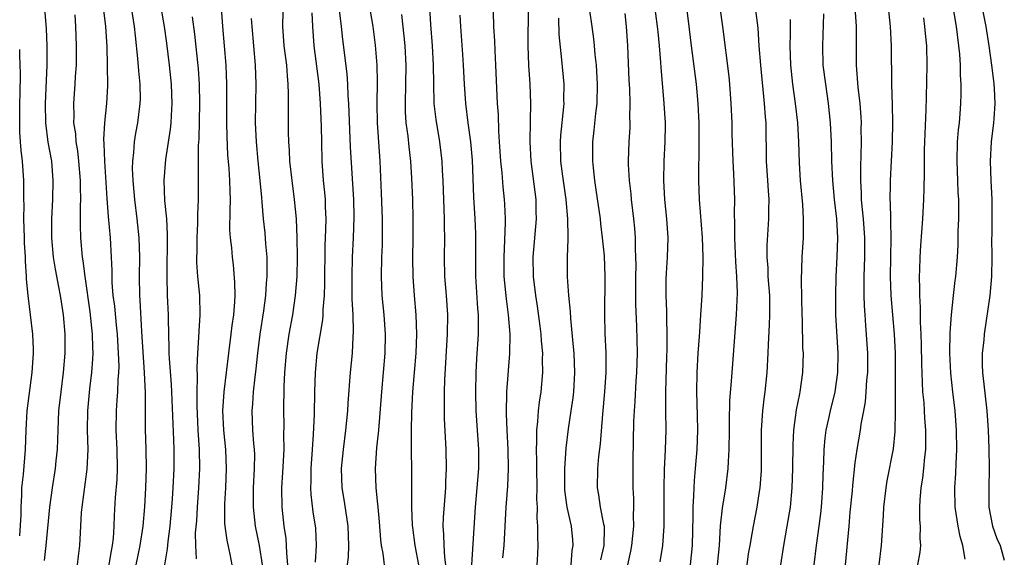
# Model space of a CAD drawing. Units: inches. Extents: x 2580000 to 2583000, y 1542000 to 1545000.
# Drawn here: x 2580000 to 2580103, y 1544274 to 1544330 of the extents above; entities that cross this region are included whole.
import ezdxf

# ---------------------------------------------------------------- set-up
doc = ezdxf.new("R2010")
doc.units = ezdxf.units.IN
doc.header["$MEASUREMENT"] = 0
doc.layers.add('LD25801542_2ft', color=43, linetype='Continuous')

msp = doc.modelspace()

# ---------------------------------------------------------------- linework, layer by layer
at = {"layer": 'LD25801542_2ft'}
msp.add_line((2580000, 1544276, 7398), (2580000, 1544276.04, 7398), dxfattribs=at)
for points, elevation in [([(2580002.57, 1544273.43), (2580002.75, 1544275), (2580003.15, 1544279), (2580003.41, 1544281), (2580003.73, 1544283), (2580003.8, 1544283.8), (2580003.94, 1544285), (2580003.98, 1544286.02), (2580004, 1544287), (2580004.08, 1544289), (2580004.3, 1544291), (2580004.56, 1544293), (2580004.72, 1544295), (2580004.74, 1544297), (2580004.57, 1544299), (2580004.34, 1544300.34), (2580004.25, 1544301), (2580004.09, 1544301.91), (2580003.74, 1544303.74), (2580003.53, 1544305), (2580003.33, 1544307), (2580003.33, 1544309), (2580003.46, 1544311), (2580003.5, 1544313), (2580003.33, 1544315), (2580002.98, 1544316.98), (2580002.71, 1544319), (2580002.68, 1544321), (2580002.87, 1544325), (2580002.86, 1544327), (2580002.78, 1544328.78), (2580002.43, 1544333)], 7396), ([(2580066.69, 1544273.31), (2580066.97, 1544275), (2580067.11, 1544277), (2580067.1, 1544281), (2580067.14, 1544282.86), (2580067.25, 1544285), (2580067.3, 1544287), (2580067.28, 1544289), (2580067.27, 1544291), (2580067.37, 1544294.63), (2580067.4, 1544295.4), (2580067.41, 1544297), (2580067.37, 1544298.63), (2580067.38, 1544299.38), (2580067.32, 1544301), (2580067.32, 1544302.68), (2580067.35, 1544303.35), (2580067.44, 1544305), (2580067.51, 1544307), (2580067.39, 1544309), (2580067.18, 1544311), (2580067.06, 1544313), (2580067.1, 1544315), (2580067.21, 1544317), (2580067.23, 1544318.77), (2580067.23, 1544319), (2580067.11, 1544321), (2580066.78, 1544324.78), (2580066.76, 1544325.25), (2580066.61, 1544327), (2580066.46, 1544328.46), (2580066.42, 1544329), (2580065.89, 1544333)], 7356), ([(2580069.16, 1544333.16), (2580069.6, 1544329.6), (2580069.9, 1544327), (2580070.42, 1544323), (2580070.59, 1544321), (2580070.69, 1544319), (2580070.72, 1544317), (2580070.67, 1544313), (2580070.73, 1544311), (2580071.05, 1544307.05), (2580071.13, 1544305), (2580071.1, 1544303), (2580071.01, 1544301), (2580070.89, 1544299), (2580070.77, 1544297.23), (2580070.75, 1544296.75), (2580070.61, 1544295), (2580070.49, 1544293), (2580070.47, 1544291), (2580070.53, 1544288.53), (2580070.56, 1544287), (2580070.49, 1544285), (2580070.33, 1544283), (2580070.22, 1544281.78), (2580070.17, 1544281), (2580070.16, 1544280.16), (2580070.08, 1544279), (2580070.09, 1544278.09), (2580070, 1544275), (2580069.8, 1544273)], 7354), ([(2580098.42, 1544273.58), (2580098.21, 1544275), (2580097.92, 1544275.92), (2580097.72, 1544277), (2580097.4, 1544279), (2580097.37, 1544281), (2580097.47, 1544282.53), (2580097.51, 1544283.51), (2580097.58, 1544285), (2580097.55, 1544287), (2580097.39, 1544289), (2580097.14, 1544291), (2580096.93, 1544292.93), (2580096.84, 1544295), (2580096.87, 1544297.13), (2580097, 1544299), (2580097.22, 1544301), (2580097.41, 1544302.59), (2580097.48, 1544303), (2580097.65, 1544305), (2580097.72, 1544306.28), (2580097.71, 1544307.71), (2580097.76, 1544309), (2580097.77, 1544310.22), (2580097.76, 1544311), (2580097.72, 1544311.72), (2580097.69, 1544313), (2580097.6, 1544315), (2580097.65, 1544317), (2580097.75, 1544318.25), (2580097.83, 1544319), (2580097.92, 1544319.92), (2580098, 1544321), (2580098.02, 1544321.98), (2580098.01, 1544323), (2580097.94, 1544323.94), (2580097.94, 1544325), (2580097.87, 1544326.13), (2580097.79, 1544327), (2580097.53, 1544329), (2580096.88, 1544332.88)], 7338), ([(2580099.79, 1544333), (2580100.59, 1544329), (2580100.91, 1544327), (2580101.18, 1544325), (2580101.37, 1544323.37), (2580101.43, 1544323), (2580101.46, 1544322.54), (2580101.53, 1544321), (2580101.41, 1544319.41), (2580101.39, 1544319), (2580101.16, 1544317), (2580101.05, 1544315), (2580101.11, 1544313), (2580101.21, 1544311), (2580101.23, 1544309.23), (2580101.21, 1544307.21), (2580101.19, 1544307), (2580101.21, 1544305), (2580101.19, 1544303), (2580101.02, 1544301), (2580100.41, 1544297), (2580100.37, 1544296.37), (2580100.22, 1544295), (2580100.21, 1544293.79), (2580100.24, 1544293), (2580100.69, 1544289), (2580100.82, 1544287), (2580100.91, 1544285.09), (2580100.95, 1544283), (2580100.89, 1544281), (2580100.9, 1544279), (2580101.28, 1544277), (2580101.73, 1544275.73), (2580102.08, 1544275), (2580102.51, 1544273.49)], 7336), ([(2580038.07, 1544272.07), (2580037.83, 1544274.17), (2580037.66, 1544275), (2580037.59, 1544275.59), (2580037.46, 1544277.46), (2580037.31, 1544279), (2580037.29, 1544279.29), (2580037.1, 1544281), (2580037.05, 1544283), (2580037.18, 1544285.18), (2580037.38, 1544287), (2580037.69, 1544291), (2580038.05, 1544295), (2580038.07, 1544297), (2580037.93, 1544299), (2580037.74, 1544301), (2580037.66, 1544303), (2580037.7, 1544305), (2580037.76, 1544306.24), (2580037.78, 1544307), (2580037.78, 1544309), (2580037.68, 1544311.68), (2580037.53, 1544315), (2580037.25, 1544319), (2580037.2, 1544321), (2580037.25, 1544323.25), (2580037.23, 1544325), (2580037.06, 1544327.06), (2580036.79, 1544329), (2580036.23, 1544332.23)], 7374), ([(2580008.97, 1544271), (2580009.54, 1544274.46), (2580009.65, 1544275), (2580009.76, 1544275.76), (2580009.85, 1544277), (2580009.88, 1544278.12), (2580009.99, 1544279.99), (2580010.13, 1544281.87), (2580010.18, 1544283), (2580010.16, 1544285), (2580010.06, 1544287), (2580010.07, 1544289), (2580010.14, 1544290.14), (2580010.21, 1544291), (2580010.25, 1544292.25), (2580010.32, 1544293), (2580010.34, 1544293.66), (2580010.3, 1544295), (2580010.18, 1544297), (2580010.07, 1544297.93), (2580009.89, 1544299.89), (2580009.74, 1544301), (2580009.63, 1544302.37), (2580009.61, 1544303), (2580009.62, 1544303.62), (2580009.57, 1544305), (2580009.46, 1544307), (2580009.25, 1544309.25), (2580009.11, 1544311.11), (2580008.86, 1544315), (2580008.8, 1544316.8), (2580008.76, 1544317.24), (2580008.85, 1544319), (2580009.06, 1544321), (2580009.18, 1544322.82), (2580009.15, 1544325), (2580009.1, 1544326.9), (2580008.98, 1544329.02), (2580008.73, 1544331)], 7392), ([(2580012.12, 1544273), (2580012.53, 1544275), (2580012.85, 1544277), (2580013.03, 1544279.03), (2580013.13, 1544281), (2580013.2, 1544283), (2580013.18, 1544285), (2580013.1, 1544287.1), (2580013.08, 1544289), (2580013.1, 1544290.9), (2580013.01, 1544293), (2580012.73, 1544297.27), (2580012.54, 1544300.54), (2580012.49, 1544301), (2580012.46, 1544303), (2580012.49, 1544305), (2580012.43, 1544307), (2580012.22, 1544309), (2580011.97, 1544311), (2580011.8, 1544313), (2580011.76, 1544314.24), (2580011.77, 1544315), (2580011.88, 1544315.88), (2580011.95, 1544317), (2580012.08, 1544317.92), (2580012.29, 1544319), (2580012.55, 1544321), (2580012.56, 1544321.44), (2580012.54, 1544323), (2580012.4, 1544324.4), (2580012.31, 1544325.69), (2580012.04, 1544328.04), (2580011.95, 1544329), (2580011.63, 1544331)], 7390), ([(2580014.68, 1544331), (2580015.03, 1544329), (2580015.27, 1544327.27), (2580015.57, 1544325), (2580015.78, 1544323), (2580015.85, 1544321), (2580015.76, 1544319.76), (2580015.72, 1544319), (2580015.66, 1544318.34), (2580015.17, 1544315.17), (2580015.01, 1544313), (2580015.09, 1544310.91), (2580015.27, 1544309), (2580015.37, 1544307.37), (2580015.31, 1544303), (2580015.37, 1544301), (2580015.46, 1544299), (2580015.45, 1544298.55), (2580015.54, 1544295.54), (2580015.53, 1544295), (2580015.55, 1544294.45), (2580015.76, 1544291.76), (2580015.8, 1544291), (2580016, 1544286), (2580016.04, 1544285), (2580016.04, 1544283), (2580015.94, 1544281), (2580015.87, 1544279.87), (2580015.81, 1544279), (2580015.63, 1544277), (2580015.42, 1544275.42), (2580015.36, 1544274.64), (2580015.08, 1544273)], 7388), ([(2580020.99, 1544331), (2580021.13, 1544329), (2580021.47, 1544325), (2580021.54, 1544323), (2580021.52, 1544319), (2580021.55, 1544317.55), (2580021.65, 1544315.65), (2580021.77, 1544314.23), (2580021.86, 1544313), (2580021.88, 1544311.88), (2580021.91, 1544311), (2580021.87, 1544309.87), (2580021.86, 1544307.86), (2580021.91, 1544307), (2580022.04, 1544305.96), (2580022.12, 1544305), (2580022.21, 1544304.21), (2580022.38, 1544302.38), (2580022.39, 1544301), (2580022.37, 1544300.37), (2580022.25, 1544299), (2580022.09, 1544297.91), (2580021.99, 1544297), (2580021.73, 1544295), (2580021.26, 1544291), (2580021.13, 1544289), (2580021.22, 1544287), (2580021.42, 1544285), (2580021.5, 1544283), (2580021.42, 1544281), (2580021.32, 1544279.32), (2580021.33, 1544277.33), (2580021.36, 1544277), (2580021.55, 1544275.55), (2580021.89, 1544274.11), (2580022.1, 1544273)], 7384), ([(2580027.93, 1544273), (2580027.81, 1544274.19), (2580027.79, 1544275), (2580027.73, 1544275.73), (2580027.53, 1544277), (2580027.32, 1544279), (2580027.3, 1544281), (2580027.4, 1544282.6), (2580027.52, 1544285), (2580027.5, 1544286.5), (2580027.53, 1544287.53), (2580027.5, 1544289), (2580027.54, 1544291.54), (2580027.61, 1544293), (2580027.76, 1544295), (2580028.05, 1544297), (2580028.42, 1544299), (2580028.72, 1544301), (2580028.89, 1544303), (2580028.92, 1544305), (2580028.9, 1544307), (2580028.82, 1544309), (2580028.62, 1544311), (2580028.35, 1544313), (2580028.14, 1544315), (2580028.09, 1544316.09), (2580028.02, 1544317), (2580027.99, 1544318.01), (2580027.97, 1544319.97), (2580027.99, 1544322.01), (2580027.96, 1544323), (2580027.87, 1544323.87), (2580027.8, 1544325), (2580027.54, 1544327), (2580027.4, 1544329), (2580027.42, 1544330.58)], 7380), ([(2580034, 1544272), (2580034.22, 1544273.78), (2580034.27, 1544275), (2580034.21, 1544277), (2580034.05, 1544277.95), (2580033.78, 1544279.78), (2580033.57, 1544281), (2580033.52, 1544283), (2580033.7, 1544285), (2580033.96, 1544287), (2580034.17, 1544289), (2580034.2, 1544289.8), (2580034.45, 1544293), (2580034.66, 1544295), (2580034.73, 1544296.73), (2580034.77, 1544297.23), (2580034.71, 1544299), (2580034.62, 1544300.62), (2580034.63, 1544301.37), (2580034.6, 1544303), (2580034.65, 1544305), (2580034.76, 1544307), (2580034.83, 1544309.17), (2580034.79, 1544311), (2580034.45, 1544316.45), (2580034.26, 1544321), (2580034.2, 1544321.8), (2580034.16, 1544323), (2580034.08, 1544324.08), (2580033.65, 1544327.65), (2580033.51, 1544329), (2580033.3, 1544330.7)], 7376), ([(2580042.66, 1544331), (2580042.77, 1544329.23), (2580042.94, 1544327), (2580043.05, 1544325), (2580043.08, 1544323.08), (2580043.13, 1544321), (2580043.32, 1544319.32), (2580043.71, 1544317), (2580043.85, 1544315.85), (2580043.94, 1544315), (2580043.98, 1544314.02), (2580044.04, 1544313), (2580044.19, 1544309), (2580044.19, 1544308.19), (2580044.22, 1544307), (2580044.19, 1544305), (2580044.24, 1544303), (2580044.4, 1544301), (2580044.53, 1544299), (2580044.51, 1544297), (2580044.23, 1544292.23), (2580044.2, 1544291), (2580044.2, 1544289.8), (2580044.19, 1544289), (2580044.2, 1544288.2), (2580044.37, 1544285), (2580044.41, 1544283), (2580044.34, 1544281.66), (2580044.33, 1544281), (2580044.08, 1544277.92), (2580044.06, 1544277), (2580044.14, 1544276.14), (2580044.15, 1544275), (2580044.23, 1544273.77), (2580044.34, 1544273)], 7370), ([(2580050.3, 1544273.7), (2580050.43, 1544275), (2580050.66, 1544279), (2580050.81, 1544281.19), (2580050.88, 1544283), (2580050.85, 1544285), (2580050.74, 1544287), (2580050.69, 1544288.69), (2580050.67, 1544289), (2580050.72, 1544290.72), (2580050.72, 1544291), (2580051.03, 1544294.97), (2580051.05, 1544297), (2580050.9, 1544299), (2580050.67, 1544300.67), (2580050.45, 1544303), (2580050.43, 1544305), (2580050.57, 1544308.57), (2580050.57, 1544309), (2580050.51, 1544310.51), (2580050.47, 1544311), (2580050.32, 1544312.32), (2580050.22, 1544313.78), (2580050.1, 1544315), (2580049.97, 1544317), (2580049.88, 1544318.12), (2580049.84, 1544319.84), (2580049.76, 1544321), (2580049.58, 1544325), (2580049.5, 1544326.5), (2580049.47, 1544327.47), (2580049.37, 1544329), (2580049.37, 1544329.37), (2580049.31, 1544331)], 7366), ([(2580052.94, 1544331), (2580052.89, 1544327), (2580052.97, 1544324.97), (2580053.1, 1544323), (2580053.18, 1544321), (2580053.15, 1544319.15), (2580053.1, 1544317), (2580053.2, 1544315), (2580053.73, 1544311), (2580053.75, 1544309.75), (2580053.78, 1544309), (2580053.42, 1544305), (2580053.46, 1544303), (2580053.71, 1544301), (2580053.89, 1544299.89), (2580054.16, 1544297.84), (2580054.26, 1544297), (2580054.3, 1544296.3), (2580054.42, 1544295), (2580054.4, 1544294.4), (2580054.43, 1544293), (2580054.24, 1544291), (2580054.07, 1544289.93), (2580053.97, 1544289), (2580053.91, 1544287.91), (2580053.79, 1544287), (2580053.8, 1544285.8), (2580053.76, 1544285), (2580053.8, 1544283.8), (2580053.79, 1544283), (2580053.83, 1544281), (2580053.82, 1544279.82), (2580053.86, 1544279), (2580053.85, 1544277.85), (2580053.92, 1544277), (2580053.9, 1544275.9), (2580053.95, 1544275), (2580053.91, 1544274.09), (2580053.84, 1544273)], 7364), ([(2580059.34, 1544330.66), (2580059.55, 1544329), (2580059.73, 1544327.73), (2580059.81, 1544327), (2580059.89, 1544326.11), (2580060.01, 1544325), (2580060.13, 1544323), (2580060.08, 1544321), (2580059.94, 1544319.94), (2580059.77, 1544318.23), (2580059.62, 1544317), (2580059.62, 1544315), (2580059.69, 1544314.31), (2580059.84, 1544313), (2580060, 1544312), (2580060.42, 1544309), (2580060.47, 1544308.47), (2580060.66, 1544307), (2580060.84, 1544305.16), (2580060.93, 1544303), (2580060.87, 1544299), (2580060.93, 1544297.07), (2580061.04, 1544295.04), (2580061.03, 1544293), (2580060.89, 1544291), (2580060.67, 1544288.67), (2580060.43, 1544285.57), (2580060.27, 1544284.27), (2580060.16, 1544283), (2580060.13, 1544281), (2580060.27, 1544280.27), (2580060.45, 1544279), (2580060.78, 1544277.22), (2580060.84, 1544277), (2580060.84, 1544276.84), (2580060.8, 1544275), (2580060.48, 1544273.52)], 7360), ([(2580072.88, 1544331), (2580073.16, 1544329), (2580073.82, 1544323.82), (2580073.9, 1544323), (2580074.05, 1544321), (2580074.13, 1544319), (2580074.15, 1544317.85), (2580074.24, 1544315), (2580074.33, 1544313.67), (2580074.41, 1544311), (2580074.38, 1544309.62), (2580074.43, 1544308.43), (2580074.41, 1544307), (2580074.52, 1544304.52), (2580074.64, 1544303), (2580074.69, 1544301.31), (2580074.59, 1544299), (2580074.13, 1544293), (2580074.09, 1544292.09), (2580073.91, 1544290.09), (2580073.88, 1544287.88), (2580073.85, 1544287), (2580073.82, 1544285), (2580073.75, 1544283.75), (2580073.73, 1544283), (2580073.48, 1544281), (2580073.13, 1544278.87), (2580072.94, 1544277.06), (2580072.81, 1544275), (2580072.63, 1544273)], 7352), ([(2580076.58, 1544331), (2580076.84, 1544328.84), (2580076.96, 1544327), (2580077.12, 1544325), (2580077.52, 1544321), (2580077.61, 1544319.61), (2580077.67, 1544319), (2580077.72, 1544315), (2580077.87, 1544313), (2580077.92, 1544311.92), (2580077.99, 1544311), (2580077.96, 1544309.96), (2580077.96, 1544309), (2580077.79, 1544306.21), (2580077.79, 1544305), (2580077.88, 1544303.88), (2580077.9, 1544303), (2580078.05, 1544301), (2580078.05, 1544300.05), (2580078.07, 1544299), (2580078.03, 1544297.97), (2580077.91, 1544295.91), (2580077.88, 1544295), (2580077.79, 1544293), (2580077.57, 1544291), (2580077.5, 1544290.5), (2580077.32, 1544289), (2580077.21, 1544287), (2580077.18, 1544282.82), (2580077.05, 1544281), (2580077, 1544280.63), (2580076.74, 1544279), (2580076.35, 1544277), (2580076.23, 1544276.23), (2580076, 1544275), (2580075.86, 1544274.14), (2580075.72, 1544273)], 7350), ([(2580085.97, 1544273), (2580086.36, 1544277), (2580086.48, 1544278.48), (2580086.7, 1544280.7), (2580086.74, 1544281.26), (2580087, 1544283.6), (2580087.18, 1544285), (2580087.54, 1544287), (2580087.62, 1544287.62), (2580087.9, 1544289), (2580088.06, 1544289.94), (2580088.14, 1544291), (2580088.21, 1544292.21), (2580088.29, 1544293), (2580088.29, 1544295), (2580088.11, 1544297.89), (2580088.01, 1544299), (2580087.95, 1544299.95), (2580087.91, 1544301), (2580087.93, 1544302.07), (2580087.92, 1544303), (2580087.99, 1544305), (2580088, 1544307), (2580087.86, 1544309), (2580087.72, 1544310.28), (2580087.66, 1544311), (2580087.65, 1544311.65), (2580087.56, 1544313), (2580087.56, 1544314.44), (2580087.61, 1544315.61), (2580087.64, 1544317), (2580087.62, 1544318.38), (2580087.63, 1544319), (2580087.6, 1544319.6), (2580087.49, 1544321), (2580087.29, 1544322.71), (2580087.13, 1544325), (2580087.12, 1544329), (2580086.98, 1544331)], 7344), ([(2580090.42, 1544331), (2580090.63, 1544329), (2580090.73, 1544327), (2580090.76, 1544323), (2580090.85, 1544320.85), (2580090.88, 1544319), (2580090.82, 1544317), (2580090.62, 1544313), (2580090.63, 1544312.63), (2580090.59, 1544311), (2580090.63, 1544310.63), (2580090.65, 1544309), (2580090.67, 1544308.67), (2580090.69, 1544307), (2580090.64, 1544303), (2580090.71, 1544301), (2580091.03, 1544297), (2580091.14, 1544295), (2580091.16, 1544293), (2580091.14, 1544291.14), (2580091.16, 1544290.84), (2580091.15, 1544289), (2580091.12, 1544286.88), (2580090.94, 1544285.06), (2580090.28, 1544281.72), (2580090.16, 1544281), (2580089.92, 1544279), (2580089.89, 1544278.11), (2580089.69, 1544275), (2580089.45, 1544273)], 7342), ([(2580006.01, 1544273), (2580006.11, 1544273.89), (2580006.27, 1544275), (2580006.32, 1544276.32), (2580006.44, 1544278.44), (2580006.5, 1544279), (2580007.04, 1544282.96), (2580007.12, 1544285), (2580007.06, 1544287), (2580007.08, 1544289), (2580007.31, 1544291.31), (2580007.52, 1544293), (2580007.62, 1544294.38), (2580007.64, 1544295), (2580007.61, 1544295.61), (2580007.58, 1544297), (2580007.33, 1544299.33), (2580006.8, 1544303), (2580006.62, 1544304.62), (2580006.55, 1544305), (2580006.37, 1544307), (2580006.33, 1544308.33), (2580006.33, 1544310.33), (2580006.37, 1544311), (2580006.33, 1544312.33), (2580006.34, 1544313), (2580006.17, 1544315), (2580006.06, 1544316.06), (2580005.89, 1544317), (2580005.84, 1544317.84), (2580005.65, 1544319), (2580005.67, 1544319.67), (2580005.63, 1544321), (2580005.78, 1544323), (2580005.82, 1544323.82), (2580005.9, 1544325), (2580005.92, 1544327), (2580005.86, 1544329), (2580005.77, 1544330.23)], 7394), ([(2580018.4, 1544273.6), (2580018.33, 1544275), (2580018.32, 1544276.32), (2580018.43, 1544277.57), (2580018.51, 1544279), (2580018.65, 1544281), (2580018.74, 1544283), (2580018.71, 1544285), (2580018.58, 1544287), (2580018.47, 1544289.53), (2580018.48, 1544291), (2580018.51, 1544292.51), (2580018.46, 1544293.54), (2580018.53, 1544295), (2580018.66, 1544296.66), (2580018.68, 1544297.32), (2580018.8, 1544299), (2580018.75, 1544301), (2580018.56, 1544303), (2580018.45, 1544304.45), (2580018.44, 1544305), (2580018.46, 1544305.54), (2580018.46, 1544307), (2580018.54, 1544308.54), (2580018.54, 1544309.46), (2580018.61, 1544311), (2580018.61, 1544313), (2580018.63, 1544313.37), (2580018.61, 1544315), (2580018.62, 1544316.62), (2580018.68, 1544317.32), (2580018.75, 1544321), (2580018.71, 1544323), (2580018.6, 1544324.6), (2580018.22, 1544328.22), (2580017.99, 1544330.01)], 7386), ([(2580025.28, 1544273), (2580024.98, 1544275), (2580024.54, 1544277), (2580024.33, 1544279), (2580024.35, 1544281), (2580024.46, 1544283), (2580024.47, 1544284.47), (2580024.45, 1544285), (2580024.38, 1544285.62), (2580024.28, 1544287), (2580024.2, 1544289), (2580024.26, 1544289.74), (2580024.35, 1544291), (2580024.51, 1544292.51), (2580024.63, 1544293.37), (2580024.79, 1544295), (2580025.05, 1544297), (2580025.43, 1544299.43), (2580025.63, 1544301), (2580025.7, 1544302.3), (2580025.77, 1544303), (2580025.78, 1544303.78), (2580025.75, 1544305), (2580025.61, 1544306.39), (2580025.54, 1544307.54), (2580025.39, 1544309), (2580025.26, 1544310.74), (2580025.2, 1544311.2), (2580025.05, 1544313), (2580024.83, 1544315), (2580024.64, 1544317), (2580024.56, 1544319), (2580024.58, 1544321), (2580024.63, 1544323), (2580024.56, 1544325), (2580024.36, 1544327), (2580024.19, 1544329), (2580024.15, 1544329.85)], 7382), ([(2580030.42, 1544330.42), (2580030.49, 1544329), (2580030.64, 1544327), (2580031.14, 1544323), (2580031.29, 1544321), (2580031.39, 1544318.61), (2580031.42, 1544317), (2580031.47, 1544315), (2580031.61, 1544313), (2580031.73, 1544311.73), (2580031.79, 1544311), (2580031.8, 1544310.2), (2580031.86, 1544309), (2580031.84, 1544307.84), (2580031.78, 1544306.22), (2580031.75, 1544302.25), (2580031.7, 1544301), (2580031.57, 1544299.57), (2580031.56, 1544299), (2580031.53, 1544298.47), (2580030.95, 1544295), (2580030.75, 1544293), (2580030.7, 1544291), (2580030.67, 1544288.67), (2580030.56, 1544286.56), (2580030.44, 1544285), (2580030.31, 1544283), (2580030.32, 1544281.68), (2580030.29, 1544281), (2580030.32, 1544280.32), (2580030.52, 1544278.52), (2580030.79, 1544276.79), (2580030.88, 1544275), (2580030.75, 1544273.25)], 7378), ([(2580039.75, 1544330.25), (2580040.01, 1544328.01), (2580040.1, 1544327), (2580040.21, 1544325), (2580040.18, 1544323), (2580040.12, 1544321), (2580040.14, 1544320.14), (2580040.21, 1544319), (2580040.4, 1544317.6), (2580040.5, 1544316.5), (2580040.68, 1544315), (2580040.79, 1544313.21), (2580040.88, 1544311), (2580040.94, 1544309), (2580040.94, 1544307), (2580040.91, 1544304.91), (2580040.94, 1544303), (2580041.08, 1544301), (2580041.25, 1544299), (2580041.32, 1544297), (2580041.24, 1544295), (2580040.89, 1544291), (2580040.79, 1544288.79), (2580040.77, 1544287), (2580040.77, 1544285.23), (2580040.75, 1544284.75), (2580040.78, 1544283), (2580040.78, 1544281.22), (2580040.8, 1544280.8), (2580040.79, 1544279), (2580040.87, 1544277.13), (2580040.89, 1544276.89), (2580041.14, 1544275), (2580041.51, 1544273)], 7372), ([(2580045.81, 1544330.19), (2580045.88, 1544329), (2580046.1, 1544326.1), (2580046.17, 1544325), (2580046.26, 1544323), (2580046.4, 1544321), (2580046.66, 1544319), (2580046.94, 1544317), (2580047.1, 1544315.1), (2580047.24, 1544311.24), (2580047.4, 1544309), (2580047.46, 1544307.46), (2580047.47, 1544307), (2580047.44, 1544305), (2580047.44, 1544303), (2580047.66, 1544299.66), (2580047.73, 1544299), (2580047.74, 1544298.26), (2580047.73, 1544297), (2580047.56, 1544294.44), (2580047.48, 1544293), (2580047.45, 1544291), (2580047.5, 1544289), (2580047.77, 1544285), (2580047.76, 1544283.76), (2580047.75, 1544283), (2580047.43, 1544279), (2580047.04, 1544273)], 7368), ([(2580057.41, 1544273), (2580057.53, 1544274.47), (2580057.63, 1544275), (2580057.59, 1544275.59), (2580057.45, 1544277), (2580057, 1544279), (2580056.77, 1544280.77), (2580056.75, 1544281.25), (2580056.74, 1544283), (2580056.88, 1544285.12), (2580057.14, 1544287.14), (2580057.43, 1544289), (2580057.62, 1544290.38), (2580057.69, 1544291), (2580057.8, 1544293), (2580057.72, 1544295), (2580057.67, 1544295.67), (2580057.37, 1544298.63), (2580057.34, 1544299.34), (2580057.18, 1544301), (2580057.05, 1544302.95), (2580057.04, 1544305), (2580057.12, 1544306.88), (2580057.1, 1544307.1), (2580057.08, 1544309), (2580056.9, 1544311), (2580056.55, 1544313.45), (2580056.35, 1544315), (2580056.29, 1544317), (2580056.33, 1544317.67), (2580056.65, 1544320.65), (2580056.67, 1544321), (2580056.66, 1544321.34), (2580056.68, 1544323), (2580056.46, 1544325.54), (2580056.18, 1544328.18), (2580056.14, 1544329.86)], 7362), ([(2580063, 1544330.35), (2580063.14, 1544329), (2580063.27, 1544327), (2580063.43, 1544323.43), (2580063.48, 1544322.52), (2580063.53, 1544321), (2580063.5, 1544319.5), (2580063.52, 1544319), (2580063.51, 1544318.49), (2580063.42, 1544317), (2580063.35, 1544315), (2580063.36, 1544314.64), (2580063.44, 1544313), (2580063.61, 1544311.61), (2580063.66, 1544311), (2580063.92, 1544309), (2580064.02, 1544308.02), (2580064.09, 1544307), (2580064.08, 1544305.92), (2580064.13, 1544305), (2580064.15, 1544304.15), (2580064.13, 1544303), (2580064.13, 1544300.13), (2580064.21, 1544297.79), (2580064.27, 1544295), (2580064.22, 1544293), (2580064.15, 1544292.15), (2580064.03, 1544289.97), (2580063.96, 1544289), (2580063.91, 1544287.91), (2580063.85, 1544283.85), (2580063.83, 1544281), (2580063.89, 1544279.89), (2580063.89, 1544279), (2580063.87, 1544278.13), (2580063.92, 1544277), (2580063.71, 1544275), (2580063.6, 1544274.4), (2580063.27, 1544273)], 7358), ([(2580079.23, 1544273), (2580079.54, 1544275), (2580079.92, 1544277), (2580080.24, 1544279), (2580080.42, 1544281), (2580080.48, 1544283), (2580080.53, 1544285.47), (2580080.61, 1544287), (2580080.89, 1544289.11), (2580081.21, 1544290.79), (2580081.26, 1544291), (2580081.54, 1544293), (2580081.59, 1544295), (2580081.55, 1544295.55), (2580081.5, 1544298.5), (2580081.47, 1544299), (2580081.38, 1544302.62), (2580081.47, 1544305), (2580081.61, 1544307), (2580081.59, 1544307.59), (2580081.62, 1544309), (2580081.53, 1544310.47), (2580081.3, 1544313), (2580081.18, 1544314.82), (2580081.12, 1544317), (2580081.01, 1544319), (2580080.77, 1544321), (2580080.5, 1544323), (2580080.28, 1544325), (2580080.2, 1544327), (2580080.26, 1544328.26), (2580080.26, 1544329.74)], 7348), ([(2580083.67, 1544330.33), (2580083.57, 1544327), (2580083.63, 1544325), (2580083.88, 1544323), (2580084.16, 1544321), (2580084.39, 1544319), (2580084.49, 1544317), (2580084.53, 1544315), (2580084.62, 1544313), (2580084.79, 1544311), (2580085.03, 1544309), (2580085.14, 1544307), (2580085.08, 1544305), (2580084.98, 1544303), (2580084.92, 1544301), (2580084.95, 1544299), (2580085.18, 1544295), (2580085.14, 1544293), (2580084.86, 1544291), (2580084.39, 1544289), (2580084.22, 1544288.22), (2580083.94, 1544287), (2580083.83, 1544286.17), (2580083.72, 1544285), (2580083.7, 1544283.7), (2580083.63, 1544282.37), (2580083.59, 1544281), (2580083.48, 1544279.48), (2580083.4, 1544278.6), (2580083.21, 1544277), (2580082.91, 1544275), (2580082.68, 1544273)], 7346), ([(2580094.09, 1544329.91), (2580094.21, 1544329), (2580094.27, 1544328.27), (2580094.42, 1544327), (2580094.46, 1544325), (2580094.36, 1544321.64), (2580094.34, 1544320.34), (2580094.18, 1544316.18), (2580094.16, 1544315), (2580094.17, 1544313.83), (2580094.12, 1544312.12), (2580094.11, 1544311), (2580093.98, 1544309), (2580093.77, 1544306.23), (2580093.7, 1544305), (2580093.68, 1544303.68), (2580093.64, 1544303), (2580093.69, 1544301.69), (2580093.67, 1544301), (2580093.76, 1544299.76), (2580093.76, 1544298.24), (2580093.83, 1544297), (2580093.87, 1544295.87), (2580093.89, 1544293.89), (2580093.95, 1544291.95), (2580094.01, 1544291), (2580094.12, 1544289.88), (2580094.21, 1544288.21), (2580094.31, 1544287), (2580094.29, 1544286.29), (2580094.29, 1544285), (2580094.19, 1544284.19), (2580094.09, 1544283), (2580093.99, 1544282.01), (2580093.81, 1544281), (2580093.7, 1544279.7), (2580093.68, 1544279), (2580093.68, 1544277.68), (2580093.75, 1544277), (2580093.73, 1544275.73), (2580093.79, 1544275), (2580093.7, 1544274.3), (2580093.47, 1544273)], 7340), ([(2580000, 1544276.04), (2580000.14, 1544278.14), (2580000.14, 1544279), (2580000.21, 1544280.21), (2580000.23, 1544281), (2580000.38, 1544282.38), (2580000.62, 1544285), (2580000.67, 1544287), (2580000.77, 1544289), (2580001.31, 1544293), (2580001.43, 1544295), (2580001.44, 1544295.44), (2580001.37, 1544297), (2580000.87, 1544301), (2580000.72, 1544302.72), (2580000.72, 1544303), (2580000.59, 1544304.59), (2580000.61, 1544305), (2580000.5, 1544306.5), (2580000.49, 1544307), (2580000.43, 1544309), (2580000.45, 1544310.45), (2580000.43, 1544311), (2580000.44, 1544312.44), (2580000.42, 1544313), (2580000.28, 1544315), (2580000.14, 1544316.14), (2580000.1, 1544317), (2580000.02, 1544318.02), (2580000, 1544319), (2580000.02, 1544321), (2580000.05, 1544322.05), (2580000.08, 1544324.08), (2580000.03, 1544326.03), (2580000, 1544326.6)], 7398)]:
    msp.add_lwpolyline(points, dxfattribs=dict(at, elevation=elevation))

doc.saveas('drawing.dxf')
